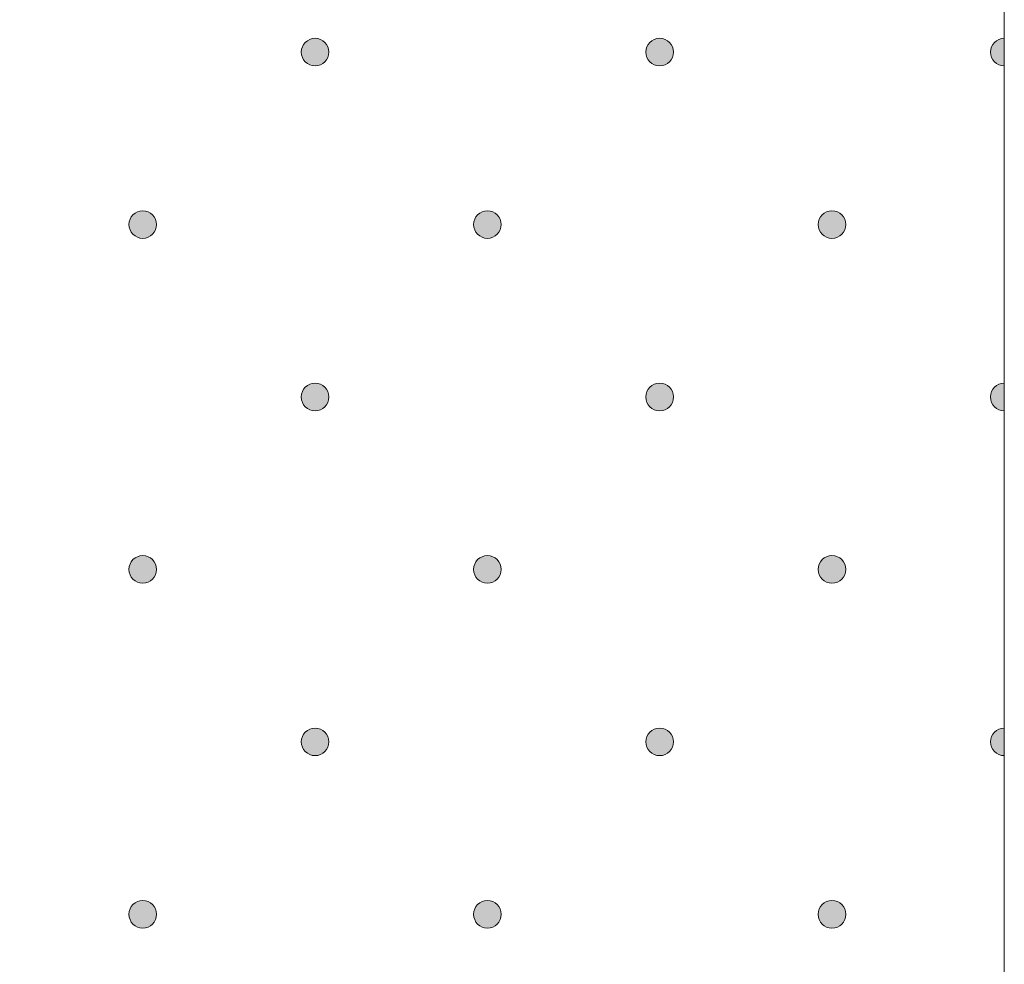
# Model space of a CAD drawing. Units: millimetres. Extents: x 0 to 208, y -208 to 123.
# Drawn here: x 34 to 42, y -91 to -85 of the extents above; entities that cross this region are included whole.
import ezdxf

# ---------------------------------------------------------------- set-up
doc = ezdxf.new("R2010")
doc.units = ezdxf.units.MM
doc.header["$MEASUREMENT"] = 0
doc.layers.add('GKA_GIPSBAUPLATTE_A', color=7, linetype='Continuous')
doc.layers.add('GKA_GIPSBAUPLATTE_A_MUSTER', color=7, linetype='Continuous')

# ---------------------------------------------------------------- blocks, each defined once
blk = doc.blocks.new('block 349')
at = {"layer": 'GKA_GIPSBAUPLATTE_A_MUSTER'}
h = blk.add_hatch(color=250, dxfattribs=at)
edge = h.paths.add_edge_path()
edge.add_spline(control_points=[(35.2502, -90.9002), (35.3054, -90.9002), (35.3501, -90.9449), (35.3501, -91.0002), (35.3501, -91.0554), (35.3054, -91.1002), (35.2502, -91.1002), (35.1949, -91.1002), (35.1501, -91.0554), (35.1501, -91.0002), (35.1501, -90.9449), (35.1949, -90.9002), (35.2502, -90.9002)], knot_values=[0, 0, 0, 0, 1, 1, 1, 2, 2, 2, 3, 3, 3, 4, 4, 4, 4], degree=3, periodic=1)
at = {"layer": 'GKA_GIPSBAUPLATTE_A_MUSTER', "lineweight": 0}
blk.add_open_spline([(35.2502, -90.9002), (35.3054, -90.9002), (35.3501, -90.9449), (35.3501, -91.0002), (35.3501, -91.0554), (35.3054, -91.1002), (35.2502, -91.1002), (35.1949, -91.1002), (35.1501, -91.0554), (35.1501, -91.0002), (35.1501, -90.9449), (35.1949, -90.9002), (35.2502, -90.9002)], degree=3, knots=[0, 0, 0, 0, 1, 1, 1, 2, 2, 2, 3, 3, 3, 4, 4, 4, 4], dxfattribs=at)
at = {"layer": 'GKA_GIPSBAUPLATTE_A_MUSTER', "color": 250, "lineweight": 20}
blk.add_open_spline([(35.2502, -90.9002), (35.3054, -90.9002), (35.3501, -90.9449), (35.3501, -91.0002), (35.3501, -91.0554), (35.3054, -91.1002), (35.2502, -91.1002), (35.1949, -91.1002), (35.1501, -91.0554), (35.1501, -91.0002), (35.1501, -90.9449), (35.1949, -90.9002), (35.2502, -90.9002)], degree=3, knots=[0, 0, 0, 0, 1, 1, 1, 2, 2, 2, 3, 3, 3, 4, 4, 4, 4], dxfattribs=at)
blk = doc.blocks.new('block 350')
at = {"layer": 'GKA_GIPSBAUPLATTE_A_MUSTER'}
h = blk.add_hatch(color=250, dxfattribs=at)
edge = h.paths.add_edge_path()
edge.add_spline(control_points=[(37.7502, -90.9002), (37.8055, -90.9002), (37.8502, -90.9449), (37.8502, -91.0002), (37.8502, -91.0554), (37.8055, -91.1002), (37.7502, -91.1002), (37.695, -91.1002), (37.6502, -91.0554), (37.6502, -91.0002), (37.6502, -90.9449), (37.695, -90.9002), (37.7502, -90.9002)], knot_values=[0, 0, 0, 0, 1, 1, 1, 2, 2, 2, 3, 3, 3, 4, 4, 4, 4], degree=3, periodic=1)
at = {"layer": 'GKA_GIPSBAUPLATTE_A_MUSTER', "lineweight": 0}
blk.add_open_spline([(37.7502, -90.9002), (37.8055, -90.9002), (37.8502, -90.9449), (37.8502, -91.0002), (37.8502, -91.0554), (37.8055, -91.1002), (37.7502, -91.1002), (37.695, -91.1002), (37.6502, -91.0554), (37.6502, -91.0002), (37.6502, -90.9449), (37.695, -90.9002), (37.7502, -90.9002)], degree=3, knots=[0, 0, 0, 0, 1, 1, 1, 2, 2, 2, 3, 3, 3, 4, 4, 4, 4], dxfattribs=at)
at = {"layer": 'GKA_GIPSBAUPLATTE_A_MUSTER', "color": 250, "lineweight": 20}
blk.add_open_spline([(37.7502, -90.9002), (37.8055, -90.9002), (37.8502, -90.9449), (37.8502, -91.0002), (37.8502, -91.0554), (37.8055, -91.1002), (37.7502, -91.1002), (37.695, -91.1002), (37.6502, -91.0554), (37.6502, -91.0002), (37.6502, -90.9449), (37.695, -90.9002), (37.7502, -90.9002)], degree=3, knots=[0, 0, 0, 0, 1, 1, 1, 2, 2, 2, 3, 3, 3, 4, 4, 4, 4], dxfattribs=at)
blk = doc.blocks.new('block 351')
at = {"layer": 'GKA_GIPSBAUPLATTE_A_MUSTER'}
h = blk.add_hatch(color=250, dxfattribs=at)
edge = h.paths.add_edge_path()
edge.add_spline(control_points=[(40.2501, -90.9002), (40.3054, -90.9002), (40.3502, -90.9449), (40.3502, -91.0002), (40.3502, -91.0554), (40.3054, -91.1002), (40.2501, -91.1002), (40.1949, -91.1002), (40.1502, -91.0554), (40.1502, -91.0002), (40.1502, -90.9449), (40.1949, -90.9002), (40.2501, -90.9002)], knot_values=[0, 0, 0, 0, 1, 1, 1, 2, 2, 2, 3, 3, 3, 4, 4, 4, 4], degree=3, periodic=1)
at = {"layer": 'GKA_GIPSBAUPLATTE_A_MUSTER', "lineweight": 0}
blk.add_open_spline([(40.2501, -90.9002), (40.3054, -90.9002), (40.3502, -90.9449), (40.3502, -91.0002), (40.3502, -91.0554), (40.3054, -91.1002), (40.2501, -91.1002), (40.1949, -91.1002), (40.1502, -91.0554), (40.1502, -91.0002), (40.1502, -90.9449), (40.1949, -90.9002), (40.2501, -90.9002)], degree=3, knots=[0, 0, 0, 0, 1, 1, 1, 2, 2, 2, 3, 3, 3, 4, 4, 4, 4], dxfattribs=at)
at = {"layer": 'GKA_GIPSBAUPLATTE_A_MUSTER', "color": 250, "lineweight": 20}
blk.add_open_spline([(40.2501, -90.9002), (40.3054, -90.9002), (40.3502, -90.9449), (40.3502, -91.0002), (40.3502, -91.0554), (40.3054, -91.1002), (40.2501, -91.1002), (40.1949, -91.1002), (40.1502, -91.0554), (40.1502, -91.0002), (40.1502, -90.9449), (40.1949, -90.9002), (40.2501, -90.9002)], degree=3, knots=[0, 0, 0, 0, 1, 1, 1, 2, 2, 2, 3, 3, 3, 4, 4, 4, 4], dxfattribs=at)
blk = doc.blocks.new('block 360')
at = {"layer": 'GKA_GIPSBAUPLATTE_A_MUSTER'}
h = blk.add_hatch(color=250, dxfattribs=at)
edge = h.paths.add_edge_path()
edge.add_spline(control_points=[(35.2502, -88.4002), (35.3054, -88.4002), (35.3501, -88.445), (35.3501, -88.5002), (35.3501, -88.5554), (35.3054, -88.6002), (35.2502, -88.6002), (35.1949, -88.6002), (35.1501, -88.5554), (35.1501, -88.5002), (35.1501, -88.445), (35.1949, -88.4002), (35.2502, -88.4002)], knot_values=[0, 0, 0, 0, 1, 1, 1, 2, 2, 2, 3, 3, 3, 4, 4, 4, 4], degree=3, periodic=1)
at = {"layer": 'GKA_GIPSBAUPLATTE_A_MUSTER', "lineweight": 0}
blk.add_open_spline([(35.2502, -88.4002), (35.3054, -88.4002), (35.3501, -88.445), (35.3501, -88.5002), (35.3501, -88.5554), (35.3054, -88.6002), (35.2502, -88.6002), (35.1949, -88.6002), (35.1501, -88.5554), (35.1501, -88.5002), (35.1501, -88.445), (35.1949, -88.4002), (35.2502, -88.4002)], degree=3, knots=[0, 0, 0, 0, 1, 1, 1, 2, 2, 2, 3, 3, 3, 4, 4, 4, 4], dxfattribs=at)
at = {"layer": 'GKA_GIPSBAUPLATTE_A_MUSTER', "color": 250, "lineweight": 20}
blk.add_open_spline([(35.2502, -88.4002), (35.3054, -88.4002), (35.3501, -88.445), (35.3501, -88.5002), (35.3501, -88.5554), (35.3054, -88.6002), (35.2502, -88.6002), (35.1949, -88.6002), (35.1501, -88.5554), (35.1501, -88.5002), (35.1501, -88.445), (35.1949, -88.4002), (35.2502, -88.4002)], degree=3, knots=[0, 0, 0, 0, 1, 1, 1, 2, 2, 2, 3, 3, 3, 4, 4, 4, 4], dxfattribs=at)
blk = doc.blocks.new('block 361')
at = {"layer": 'GKA_GIPSBAUPLATTE_A_MUSTER'}
h = blk.add_hatch(color=250, dxfattribs=at)
edge = h.paths.add_edge_path()
edge.add_spline(control_points=[(37.7502, -88.4002), (37.8055, -88.4002), (37.8502, -88.445), (37.8502, -88.5002), (37.8502, -88.5554), (37.8055, -88.6002), (37.7502, -88.6002), (37.695, -88.6002), (37.6502, -88.5554), (37.6502, -88.5002), (37.6502, -88.445), (37.695, -88.4002), (37.7502, -88.4002)], knot_values=[0, 0, 0, 0, 1, 1, 1, 2, 2, 2, 3, 3, 3, 4, 4, 4, 4], degree=3, periodic=1)
at = {"layer": 'GKA_GIPSBAUPLATTE_A_MUSTER', "lineweight": 0}
blk.add_open_spline([(37.7502, -88.4002), (37.8055, -88.4002), (37.8502, -88.445), (37.8502, -88.5002), (37.8502, -88.5554), (37.8055, -88.6002), (37.7502, -88.6002), (37.695, -88.6002), (37.6502, -88.5554), (37.6502, -88.5002), (37.6502, -88.445), (37.695, -88.4002), (37.7502, -88.4002)], degree=3, knots=[0, 0, 0, 0, 1, 1, 1, 2, 2, 2, 3, 3, 3, 4, 4, 4, 4], dxfattribs=at)
at = {"layer": 'GKA_GIPSBAUPLATTE_A_MUSTER', "color": 250, "lineweight": 20}
blk.add_open_spline([(37.7502, -88.4002), (37.8055, -88.4002), (37.8502, -88.445), (37.8502, -88.5002), (37.8502, -88.5554), (37.8055, -88.6002), (37.7502, -88.6002), (37.695, -88.6002), (37.6502, -88.5554), (37.6502, -88.5002), (37.6502, -88.445), (37.695, -88.4002), (37.7502, -88.4002)], degree=3, knots=[0, 0, 0, 0, 1, 1, 1, 2, 2, 2, 3, 3, 3, 4, 4, 4, 4], dxfattribs=at)
blk = doc.blocks.new('block 362')
at = {"layer": 'GKA_GIPSBAUPLATTE_A_MUSTER'}
h = blk.add_hatch(color=250, dxfattribs=at)
edge = h.paths.add_edge_path()
edge.add_spline(control_points=[(40.2501, -88.4002), (40.3054, -88.4002), (40.3502, -88.445), (40.3502, -88.5002), (40.3502, -88.5554), (40.3054, -88.6002), (40.2501, -88.6002), (40.1949, -88.6002), (40.1502, -88.5554), (40.1502, -88.5002), (40.1502, -88.445), (40.1949, -88.4002), (40.2501, -88.4002)], knot_values=[0, 0, 0, 0, 1, 1, 1, 2, 2, 2, 3, 3, 3, 4, 4, 4, 4], degree=3, periodic=1)
at = {"layer": 'GKA_GIPSBAUPLATTE_A_MUSTER', "lineweight": 0}
blk.add_open_spline([(40.2501, -88.4002), (40.3054, -88.4002), (40.3502, -88.445), (40.3502, -88.5002), (40.3502, -88.5554), (40.3054, -88.6002), (40.2501, -88.6002), (40.1949, -88.6002), (40.1502, -88.5554), (40.1502, -88.5002), (40.1502, -88.445), (40.1949, -88.4002), (40.2501, -88.4002)], degree=3, knots=[0, 0, 0, 0, 1, 1, 1, 2, 2, 2, 3, 3, 3, 4, 4, 4, 4], dxfattribs=at)
at = {"layer": 'GKA_GIPSBAUPLATTE_A_MUSTER', "color": 250, "lineweight": 20}
blk.add_open_spline([(40.2501, -88.4002), (40.3054, -88.4002), (40.3502, -88.445), (40.3502, -88.5002), (40.3502, -88.5554), (40.3054, -88.6002), (40.2501, -88.6002), (40.1949, -88.6002), (40.1502, -88.5554), (40.1502, -88.5002), (40.1502, -88.445), (40.1949, -88.4002), (40.2501, -88.4002)], degree=3, knots=[0, 0, 0, 0, 1, 1, 1, 2, 2, 2, 3, 3, 3, 4, 4, 4, 4], dxfattribs=at)
blk = doc.blocks.new('block 365')
at = {"layer": 'GKA_GIPSBAUPLATTE_A_MUSTER'}
h = blk.add_hatch(color=250, dxfattribs=at)
edge = h.paths.add_edge_path()
edge.add_spline(control_points=[(36.5002, -89.6502), (36.5554, -89.6502), (36.6002, -89.6949), (36.6002, -89.7502), (36.6002, -89.8054), (36.5554, -89.8502), (36.5002, -89.8502), (36.4449, -89.8502), (36.4002, -89.8054), (36.4002, -89.7502), (36.4002, -89.6949), (36.4449, -89.6502), (36.5002, -89.6502)], knot_values=[0, 0, 0, 0, 1, 1, 1, 2, 2, 2, 3, 3, 3, 4, 4, 4, 4], degree=3, periodic=1)
at = {"layer": 'GKA_GIPSBAUPLATTE_A_MUSTER', "lineweight": 0}
blk.add_open_spline([(36.5002, -89.6502), (36.5554, -89.6502), (36.6002, -89.6949), (36.6002, -89.7502), (36.6002, -89.8054), (36.5554, -89.8502), (36.5002, -89.8502), (36.4449, -89.8502), (36.4002, -89.8054), (36.4002, -89.7502), (36.4002, -89.6949), (36.4449, -89.6502), (36.5002, -89.6502)], degree=3, knots=[0, 0, 0, 0, 1, 1, 1, 2, 2, 2, 3, 3, 3, 4, 4, 4, 4], dxfattribs=at)
at = {"layer": 'GKA_GIPSBAUPLATTE_A_MUSTER', "color": 250, "lineweight": 20}
blk.add_open_spline([(36.5002, -89.6502), (36.5554, -89.6502), (36.6002, -89.6949), (36.6002, -89.7502), (36.6002, -89.8054), (36.5554, -89.8502), (36.5002, -89.8502), (36.4449, -89.8502), (36.4002, -89.8054), (36.4002, -89.7502), (36.4002, -89.6949), (36.4449, -89.6502), (36.5002, -89.6502)], degree=3, knots=[0, 0, 0, 0, 1, 1, 1, 2, 2, 2, 3, 3, 3, 4, 4, 4, 4], dxfattribs=at)
blk = doc.blocks.new('block 366')
at = {"layer": 'GKA_GIPSBAUPLATTE_A_MUSTER'}
h = blk.add_hatch(color=250, dxfattribs=at)
edge = h.paths.add_edge_path()
edge.add_spline(control_points=[(39.0001, -89.6502), (39.0553, -89.6502), (39.1001, -89.6949), (39.1001, -89.7502), (39.1001, -89.8054), (39.0553, -89.8502), (39.0001, -89.8502), (38.9449, -89.8502), (38.9001, -89.8054), (38.9001, -89.7502), (38.9001, -89.6949), (38.9449, -89.6502), (39.0001, -89.6502)], knot_values=[0, 0, 0, 0, 1, 1, 1, 2, 2, 2, 3, 3, 3, 4, 4, 4, 4], degree=3, periodic=1)
at = {"layer": 'GKA_GIPSBAUPLATTE_A_MUSTER', "lineweight": 0}
blk.add_open_spline([(39.0001, -89.6502), (39.0553, -89.6502), (39.1001, -89.6949), (39.1001, -89.7502), (39.1001, -89.8054), (39.0553, -89.8502), (39.0001, -89.8502), (38.9449, -89.8502), (38.9001, -89.8054), (38.9001, -89.7502), (38.9001, -89.6949), (38.9449, -89.6502), (39.0001, -89.6502)], degree=3, knots=[0, 0, 0, 0, 1, 1, 1, 2, 2, 2, 3, 3, 3, 4, 4, 4, 4], dxfattribs=at)
at = {"layer": 'GKA_GIPSBAUPLATTE_A_MUSTER', "color": 250, "lineweight": 20}
blk.add_open_spline([(39.0001, -89.6502), (39.0553, -89.6502), (39.1001, -89.6949), (39.1001, -89.7502), (39.1001, -89.8054), (39.0553, -89.8502), (39.0001, -89.8502), (38.9449, -89.8502), (38.9001, -89.8054), (38.9001, -89.7502), (38.9001, -89.6949), (38.9449, -89.6502), (39.0001, -89.6502)], degree=3, knots=[0, 0, 0, 0, 1, 1, 1, 2, 2, 2, 3, 3, 3, 4, 4, 4, 4], dxfattribs=at)
blk = doc.blocks.new('block 367')
at = {"layer": 'GKA_GIPSBAUPLATTE_A_MUSTER'}
h = blk.add_hatch(color=250, dxfattribs=at)
edge = h.paths.add_edge_path()
edge.add_spline(control_points=[(41.5001, -89.8502), (41.4449, -89.8502), (41.4002, -89.8054), (41.4002, -89.7502), (41.4002, -89.6949), (41.4449, -89.6502), (41.5001, -89.6502), (41.5001, -89.6502), (41.5001, -89.8502), (41.5001, -89.8502)], knot_values=[0, 0, 0, 0, 1, 1, 1, 2, 2, 2, 3, 3, 3, 3], degree=3, periodic=1)
at = {"layer": 'GKA_GIPSBAUPLATTE_A_MUSTER', "lineweight": 0}
blk.add_open_spline([(41.5001, -89.8502), (41.4449, -89.8502), (41.4002, -89.8054), (41.4002, -89.7502), (41.4002, -89.6949), (41.4449, -89.6502), (41.5001, -89.6502), (41.5001, -89.6502), (41.5001, -89.8502), (41.5001, -89.8502)], degree=3, knots=[0, 0, 0, 0, 1, 1, 1, 2, 2, 2, 3, 3, 3, 3], dxfattribs=at)
at = {"layer": 'GKA_GIPSBAUPLATTE_A_MUSTER', "color": 250, "lineweight": 20}
blk.add_open_spline([(41.5001, -89.8502), (41.4449, -89.8502), (41.4002, -89.8054), (41.4002, -89.7502), (41.4002, -89.6949), (41.4449, -89.6502), (41.5001, -89.6502), (41.5001, -89.6502), (41.5001, -89.8502), (41.5001, -89.8502)], degree=3, knots=[0, 0, 0, 0, 1, 1, 1, 2, 2, 2, 3, 3, 3, 3], dxfattribs=at)
blk = doc.blocks.new('block 371')
at = {"layer": 'GKA_GIPSBAUPLATTE_A_MUSTER'}
h = blk.add_hatch(color=250, dxfattribs=at)
edge = h.paths.add_edge_path()
edge.add_spline(control_points=[(35.2502, -85.9002), (35.3054, -85.9002), (35.3501, -85.945), (35.3501, -86.0002), (35.3501, -86.0554), (35.3054, -86.1002), (35.2502, -86.1002), (35.1949, -86.1002), (35.1501, -86.0554), (35.1501, -86.0002), (35.1501, -85.945), (35.1949, -85.9002), (35.2502, -85.9002)], knot_values=[0, 0, 0, 0, 1, 1, 1, 2, 2, 2, 3, 3, 3, 4, 4, 4, 4], degree=3, periodic=1)
at = {"layer": 'GKA_GIPSBAUPLATTE_A_MUSTER', "lineweight": 0}
blk.add_open_spline([(35.2502, -85.9002), (35.3054, -85.9002), (35.3501, -85.945), (35.3501, -86.0002), (35.3501, -86.0554), (35.3054, -86.1002), (35.2502, -86.1002), (35.1949, -86.1002), (35.1501, -86.0554), (35.1501, -86.0002), (35.1501, -85.945), (35.1949, -85.9002), (35.2502, -85.9002)], degree=3, knots=[0, 0, 0, 0, 1, 1, 1, 2, 2, 2, 3, 3, 3, 4, 4, 4, 4], dxfattribs=at)
at = {"layer": 'GKA_GIPSBAUPLATTE_A_MUSTER', "color": 250, "lineweight": 20}
blk.add_open_spline([(35.2502, -85.9002), (35.3054, -85.9002), (35.3501, -85.945), (35.3501, -86.0002), (35.3501, -86.0554), (35.3054, -86.1002), (35.2502, -86.1002), (35.1949, -86.1002), (35.1501, -86.0554), (35.1501, -86.0002), (35.1501, -85.945), (35.1949, -85.9002), (35.2502, -85.9002)], degree=3, knots=[0, 0, 0, 0, 1, 1, 1, 2, 2, 2, 3, 3, 3, 4, 4, 4, 4], dxfattribs=at)
blk = doc.blocks.new('block 372')
at = {"layer": 'GKA_GIPSBAUPLATTE_A_MUSTER'}
h = blk.add_hatch(color=250, dxfattribs=at)
edge = h.paths.add_edge_path()
edge.add_spline(control_points=[(37.7502, -85.9002), (37.8055, -85.9002), (37.8502, -85.945), (37.8502, -86.0002), (37.8502, -86.0554), (37.8055, -86.1002), (37.7502, -86.1002), (37.695, -86.1002), (37.6502, -86.0554), (37.6502, -86.0002), (37.6502, -85.945), (37.695, -85.9002), (37.7502, -85.9002)], knot_values=[0, 0, 0, 0, 1, 1, 1, 2, 2, 2, 3, 3, 3, 4, 4, 4, 4], degree=3, periodic=1)
at = {"layer": 'GKA_GIPSBAUPLATTE_A_MUSTER', "lineweight": 0}
blk.add_open_spline([(37.7502, -85.9002), (37.8055, -85.9002), (37.8502, -85.945), (37.8502, -86.0002), (37.8502, -86.0554), (37.8055, -86.1002), (37.7502, -86.1002), (37.695, -86.1002), (37.6502, -86.0554), (37.6502, -86.0002), (37.6502, -85.945), (37.695, -85.9002), (37.7502, -85.9002)], degree=3, knots=[0, 0, 0, 0, 1, 1, 1, 2, 2, 2, 3, 3, 3, 4, 4, 4, 4], dxfattribs=at)
at = {"layer": 'GKA_GIPSBAUPLATTE_A_MUSTER', "color": 250, "lineweight": 20}
blk.add_open_spline([(37.7502, -85.9002), (37.8055, -85.9002), (37.8502, -85.945), (37.8502, -86.0002), (37.8502, -86.0554), (37.8055, -86.1002), (37.7502, -86.1002), (37.695, -86.1002), (37.6502, -86.0554), (37.6502, -86.0002), (37.6502, -85.945), (37.695, -85.9002), (37.7502, -85.9002)], degree=3, knots=[0, 0, 0, 0, 1, 1, 1, 2, 2, 2, 3, 3, 3, 4, 4, 4, 4], dxfattribs=at)
blk = doc.blocks.new('block 373')
at = {"layer": 'GKA_GIPSBAUPLATTE_A_MUSTER'}
h = blk.add_hatch(color=250, dxfattribs=at)
edge = h.paths.add_edge_path()
edge.add_spline(control_points=[(40.2501, -85.9002), (40.3054, -85.9002), (40.3502, -85.945), (40.3502, -86.0002), (40.3502, -86.0554), (40.3054, -86.1002), (40.2501, -86.1002), (40.1949, -86.1002), (40.1502, -86.0554), (40.1502, -86.0002), (40.1502, -85.945), (40.1949, -85.9002), (40.2501, -85.9002)], knot_values=[0, 0, 0, 0, 1, 1, 1, 2, 2, 2, 3, 3, 3, 4, 4, 4, 4], degree=3, periodic=1)
at = {"layer": 'GKA_GIPSBAUPLATTE_A_MUSTER', "lineweight": 0}
blk.add_open_spline([(40.2501, -85.9002), (40.3054, -85.9002), (40.3502, -85.945), (40.3502, -86.0002), (40.3502, -86.0554), (40.3054, -86.1002), (40.2501, -86.1002), (40.1949, -86.1002), (40.1502, -86.0554), (40.1502, -86.0002), (40.1502, -85.945), (40.1949, -85.9002), (40.2501, -85.9002)], degree=3, knots=[0, 0, 0, 0, 1, 1, 1, 2, 2, 2, 3, 3, 3, 4, 4, 4, 4], dxfattribs=at)
at = {"layer": 'GKA_GIPSBAUPLATTE_A_MUSTER', "color": 250, "lineweight": 20}
blk.add_open_spline([(40.2501, -85.9002), (40.3054, -85.9002), (40.3502, -85.945), (40.3502, -86.0002), (40.3502, -86.0554), (40.3054, -86.1002), (40.2501, -86.1002), (40.1949, -86.1002), (40.1502, -86.0554), (40.1502, -86.0002), (40.1502, -85.945), (40.1949, -85.9002), (40.2501, -85.9002)], degree=3, knots=[0, 0, 0, 0, 1, 1, 1, 2, 2, 2, 3, 3, 3, 4, 4, 4, 4], dxfattribs=at)
blk = doc.blocks.new('block 376')
at = {"layer": 'GKA_GIPSBAUPLATTE_A_MUSTER'}
h = blk.add_hatch(color=250, dxfattribs=at)
edge = h.paths.add_edge_path()
edge.add_spline(control_points=[(36.5002, -87.1502), (36.5554, -87.1502), (36.6002, -87.195), (36.6002, -87.2502), (36.6002, -87.3054), (36.5554, -87.3502), (36.5002, -87.3502), (36.4449, -87.3502), (36.4002, -87.3054), (36.4002, -87.2502), (36.4002, -87.195), (36.4449, -87.1502), (36.5002, -87.1502)], knot_values=[0, 0, 0, 0, 1, 1, 1, 2, 2, 2, 3, 3, 3, 4, 4, 4, 4], degree=3, periodic=1)
at = {"layer": 'GKA_GIPSBAUPLATTE_A_MUSTER', "lineweight": 0}
blk.add_open_spline([(36.5002, -87.1502), (36.5554, -87.1502), (36.6002, -87.195), (36.6002, -87.2502), (36.6002, -87.3054), (36.5554, -87.3502), (36.5002, -87.3502), (36.4449, -87.3502), (36.4002, -87.3054), (36.4002, -87.2502), (36.4002, -87.195), (36.4449, -87.1502), (36.5002, -87.1502)], degree=3, knots=[0, 0, 0, 0, 1, 1, 1, 2, 2, 2, 3, 3, 3, 4, 4, 4, 4], dxfattribs=at)
at = {"layer": 'GKA_GIPSBAUPLATTE_A_MUSTER', "color": 250, "lineweight": 20}
blk.add_open_spline([(36.5002, -87.1502), (36.5554, -87.1502), (36.6002, -87.195), (36.6002, -87.2502), (36.6002, -87.3054), (36.5554, -87.3502), (36.5002, -87.3502), (36.4449, -87.3502), (36.4002, -87.3054), (36.4002, -87.2502), (36.4002, -87.195), (36.4449, -87.1502), (36.5002, -87.1502)], degree=3, knots=[0, 0, 0, 0, 1, 1, 1, 2, 2, 2, 3, 3, 3, 4, 4, 4, 4], dxfattribs=at)
blk = doc.blocks.new('block 377')
at = {"layer": 'GKA_GIPSBAUPLATTE_A_MUSTER'}
h = blk.add_hatch(color=250, dxfattribs=at)
edge = h.paths.add_edge_path()
edge.add_spline(control_points=[(39.0001, -87.1502), (39.0553, -87.1502), (39.1001, -87.195), (39.1001, -87.2502), (39.1001, -87.3054), (39.0553, -87.3502), (39.0001, -87.3502), (38.9449, -87.3502), (38.9001, -87.3054), (38.9001, -87.2502), (38.9001, -87.195), (38.9449, -87.1502), (39.0001, -87.1502)], knot_values=[0, 0, 0, 0, 1, 1, 1, 2, 2, 2, 3, 3, 3, 4, 4, 4, 4], degree=3, periodic=1)
at = {"layer": 'GKA_GIPSBAUPLATTE_A_MUSTER', "lineweight": 0}
blk.add_open_spline([(39.0001, -87.1502), (39.0553, -87.1502), (39.1001, -87.195), (39.1001, -87.2502), (39.1001, -87.3054), (39.0553, -87.3502), (39.0001, -87.3502), (38.9449, -87.3502), (38.9001, -87.3054), (38.9001, -87.2502), (38.9001, -87.195), (38.9449, -87.1502), (39.0001, -87.1502)], degree=3, knots=[0, 0, 0, 0, 1, 1, 1, 2, 2, 2, 3, 3, 3, 4, 4, 4, 4], dxfattribs=at)
at = {"layer": 'GKA_GIPSBAUPLATTE_A_MUSTER', "color": 250, "lineweight": 20}
blk.add_open_spline([(39.0001, -87.1502), (39.0553, -87.1502), (39.1001, -87.195), (39.1001, -87.2502), (39.1001, -87.3054), (39.0553, -87.3502), (39.0001, -87.3502), (38.9449, -87.3502), (38.9001, -87.3054), (38.9001, -87.2502), (38.9001, -87.195), (38.9449, -87.1502), (39.0001, -87.1502)], degree=3, knots=[0, 0, 0, 0, 1, 1, 1, 2, 2, 2, 3, 3, 3, 4, 4, 4, 4], dxfattribs=at)
blk = doc.blocks.new('block 378')
at = {"layer": 'GKA_GIPSBAUPLATTE_A_MUSTER'}
h = blk.add_hatch(color=250, dxfattribs=at)
edge = h.paths.add_edge_path()
edge.add_spline(control_points=[(41.5001, -87.3502), (41.4449, -87.3502), (41.4002, -87.3054), (41.4002, -87.2502), (41.4002, -87.195), (41.4449, -87.1503), (41.5001, -87.1503), (41.5001, -87.1503), (41.5001, -87.3502), (41.5001, -87.3502)], knot_values=[0, 0, 0, 0, 1, 1, 1, 2, 2, 2, 3, 3, 3, 3], degree=3, periodic=1)
at = {"layer": 'GKA_GIPSBAUPLATTE_A_MUSTER', "lineweight": 0}
blk.add_open_spline([(41.5001, -87.3502), (41.4449, -87.3502), (41.4002, -87.3054), (41.4002, -87.2502), (41.4002, -87.195), (41.4449, -87.1503), (41.5001, -87.1503), (41.5001, -87.1503), (41.5001, -87.3502), (41.5001, -87.3502)], degree=3, knots=[0, 0, 0, 0, 1, 1, 1, 2, 2, 2, 3, 3, 3, 3], dxfattribs=at)
at = {"layer": 'GKA_GIPSBAUPLATTE_A_MUSTER', "color": 250, "lineweight": 20}
blk.add_open_spline([(41.5001, -87.3502), (41.4449, -87.3502), (41.4002, -87.3054), (41.4002, -87.2502), (41.4002, -87.195), (41.4449, -87.1503), (41.5001, -87.1503), (41.5001, -87.1503), (41.5001, -87.3502), (41.5001, -87.3502)], degree=3, knots=[0, 0, 0, 0, 1, 1, 1, 2, 2, 2, 3, 3, 3, 3], dxfattribs=at)
blk = doc.blocks.new('block 387')
at = {"layer": 'GKA_GIPSBAUPLATTE_A_MUSTER'}
h = blk.add_hatch(color=250, dxfattribs=at)
edge = h.paths.add_edge_path()
edge.add_spline(control_points=[(36.5002, -84.6502), (36.5554, -84.6502), (36.6002, -84.695), (36.6002, -84.7502), (36.6002, -84.8054), (36.5554, -84.8502), (36.5002, -84.8502), (36.4449, -84.8502), (36.4002, -84.8054), (36.4002, -84.7502), (36.4002, -84.695), (36.4449, -84.6502), (36.5002, -84.6502)], knot_values=[0, 0, 0, 0, 1, 1, 1, 2, 2, 2, 3, 3, 3, 4, 4, 4, 4], degree=3, periodic=1)
at = {"layer": 'GKA_GIPSBAUPLATTE_A_MUSTER', "lineweight": 0}
blk.add_open_spline([(36.5002, -84.6502), (36.5554, -84.6502), (36.6002, -84.695), (36.6002, -84.7502), (36.6002, -84.8054), (36.5554, -84.8502), (36.5002, -84.8502), (36.4449, -84.8502), (36.4002, -84.8054), (36.4002, -84.7502), (36.4002, -84.695), (36.4449, -84.6502), (36.5002, -84.6502)], degree=3, knots=[0, 0, 0, 0, 1, 1, 1, 2, 2, 2, 3, 3, 3, 4, 4, 4, 4], dxfattribs=at)
at = {"layer": 'GKA_GIPSBAUPLATTE_A_MUSTER', "color": 250, "lineweight": 20}
blk.add_open_spline([(36.5002, -84.6502), (36.5554, -84.6502), (36.6002, -84.695), (36.6002, -84.7502), (36.6002, -84.8054), (36.5554, -84.8502), (36.5002, -84.8502), (36.4449, -84.8502), (36.4002, -84.8054), (36.4002, -84.7502), (36.4002, -84.695), (36.4449, -84.6502), (36.5002, -84.6502)], degree=3, knots=[0, 0, 0, 0, 1, 1, 1, 2, 2, 2, 3, 3, 3, 4, 4, 4, 4], dxfattribs=at)
blk = doc.blocks.new('block 388')
at = {"layer": 'GKA_GIPSBAUPLATTE_A_MUSTER'}
h = blk.add_hatch(color=250, dxfattribs=at)
edge = h.paths.add_edge_path()
edge.add_spline(control_points=[(39.0001, -84.6502), (39.0553, -84.6502), (39.1001, -84.695), (39.1001, -84.7502), (39.1001, -84.8054), (39.0553, -84.8502), (39.0001, -84.8502), (38.9449, -84.8502), (38.9001, -84.8054), (38.9001, -84.7502), (38.9001, -84.695), (38.9449, -84.6502), (39.0001, -84.6502)], knot_values=[0, 0, 0, 0, 1, 1, 1, 2, 2, 2, 3, 3, 3, 4, 4, 4, 4], degree=3, periodic=1)
at = {"layer": 'GKA_GIPSBAUPLATTE_A_MUSTER', "lineweight": 0}
blk.add_open_spline([(39.0001, -84.6502), (39.0553, -84.6502), (39.1001, -84.695), (39.1001, -84.7502), (39.1001, -84.8054), (39.0553, -84.8502), (39.0001, -84.8502), (38.9449, -84.8502), (38.9001, -84.8054), (38.9001, -84.7502), (38.9001, -84.695), (38.9449, -84.6502), (39.0001, -84.6502)], degree=3, knots=[0, 0, 0, 0, 1, 1, 1, 2, 2, 2, 3, 3, 3, 4, 4, 4, 4], dxfattribs=at)
at = {"layer": 'GKA_GIPSBAUPLATTE_A_MUSTER', "color": 250, "lineweight": 20}
blk.add_open_spline([(39.0001, -84.6502), (39.0553, -84.6502), (39.1001, -84.695), (39.1001, -84.7502), (39.1001, -84.8054), (39.0553, -84.8502), (39.0001, -84.8502), (38.9449, -84.8502), (38.9001, -84.8054), (38.9001, -84.7502), (38.9001, -84.695), (38.9449, -84.6502), (39.0001, -84.6502)], degree=3, knots=[0, 0, 0, 0, 1, 1, 1, 2, 2, 2, 3, 3, 3, 4, 4, 4, 4], dxfattribs=at)
blk = doc.blocks.new('block 389')
at = {"layer": 'GKA_GIPSBAUPLATTE_A_MUSTER'}
h = blk.add_hatch(color=250, dxfattribs=at)
edge = h.paths.add_edge_path()
edge.add_spline(control_points=[(41.5001, -84.8503), (41.4449, -84.8503), (41.4002, -84.8054), (41.4002, -84.7502), (41.4002, -84.695), (41.4449, -84.6503), (41.5001, -84.6503), (41.5001, -84.6503), (41.5001, -84.8503), (41.5001, -84.8503)], knot_values=[0, 0, 0, 0, 1, 1, 1, 2, 2, 2, 3, 3, 3, 3], degree=3, periodic=1)
at = {"layer": 'GKA_GIPSBAUPLATTE_A_MUSTER', "lineweight": 0}
blk.add_open_spline([(41.5001, -84.8503), (41.4449, -84.8503), (41.4002, -84.8054), (41.4002, -84.7502), (41.4002, -84.695), (41.4449, -84.6503), (41.5001, -84.6503), (41.5001, -84.6503), (41.5001, -84.8503), (41.5001, -84.8503)], degree=3, knots=[0, 0, 0, 0, 1, 1, 1, 2, 2, 2, 3, 3, 3, 3], dxfattribs=at)
at = {"layer": 'GKA_GIPSBAUPLATTE_A_MUSTER', "color": 250, "lineweight": 20}
blk.add_open_spline([(41.5001, -84.8503), (41.4449, -84.8503), (41.4002, -84.8054), (41.4002, -84.7502), (41.4002, -84.695), (41.4449, -84.6503), (41.5001, -84.6503), (41.5001, -84.6503), (41.5001, -84.8503), (41.5001, -84.8503)], degree=3, knots=[0, 0, 0, 0, 1, 1, 1, 2, 2, 2, 3, 3, 3, 3], dxfattribs=at)

msp = doc.modelspace()

# ---------------------------------------------------------------- linework, layer by layer
at = {"layer": 'GKA_GIPSBAUPLATTE_A', "color": 250, "lineweight": 20}
msp.add_lwpolyline([(29.0002, 0), (29.0002, -171), (41.5001, -171), (41.5001, 0)], dxfattribs=at)

# ---------------------------------------------------------------- block references
at = {"layer": 'GKA_GIPSBAUPLATTE_A_MUSTER'}
for name in ['block 387', 'block 388', 'block 389', 'block 371', 'block 372', 'block 373', 'block 376', 'block 377', 'block 378', 'block 360', 'block 361', 'block 362', 'block 365', 'block 366', 'block 367', 'block 349', 'block 350', 'block 351']:
    msp.add_blockref(name, (0, 0), dxfattribs=at)

doc.saveas('drawing.dxf')
